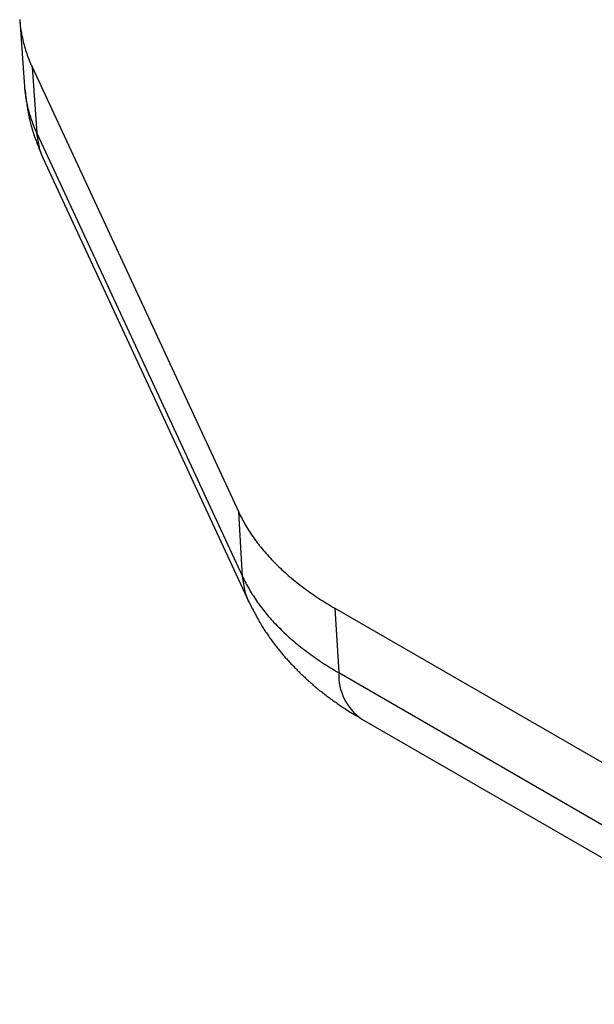
# Model space of a CAD drawing. Units: millimetres. Extents: x 0 to 841, y 0 to 594.
# Drawn here: x 693 to 701, y 243 to 256 of the extents above; entities that cross this region are included whole.
import ezdxf

# ---------------------------------------------------------------- set-up
doc = ezdxf.new("R2010")
doc.units = ezdxf.units.MM
doc.layers.add('SLD-0', color=179, linetype='Continuous')

msp = doc.modelspace()

# ---------------------------------------------------------------- linework, layer by layer
at = {"layer": 'SLD-0'}
for p, q in [((692.91, 255.796), (692.911, 255.773)), ((692.91, 255.788), (692.974, 254.891)), ((692.911, 255.773), (692.913, 255.75)), ((692.913, 255.75), (692.916, 255.727)), ((692.916, 255.727), (692.918, 255.704)), ((692.918, 255.704), (692.921, 255.681)), ((692.921, 255.681), (692.925, 255.658)), ((692.925, 255.658), (692.928, 255.635)), ((692.928, 255.635), (692.932, 255.612)), ((692.932, 255.612), (692.936, 255.59)), ((692.936, 255.59), (692.941, 255.567)), ((692.941, 255.567), (692.946, 255.544)), ((692.946, 255.544), (692.951, 255.521)), ((692.951, 255.521), (692.956, 255.498)), ((692.956, 255.498), (692.962, 255.475)), ((692.962, 255.475), (692.968, 255.453)), ((692.968, 255.453), (692.975, 255.43)), ((692.975, 255.43), (692.982, 255.407)), ((692.982, 255.407), (692.989, 255.384)), ((692.989, 255.384), (692.996, 255.362)), ((692.996, 255.362), (693.004, 255.339)), ((693.004, 255.339), (693.012, 255.317)), ((693.012, 255.317), (693.02, 255.294)), ((693.02, 255.294), (693.029, 255.272)), ((693.029, 255.272), (693.038, 255.249)), ((693.038, 255.249), (693.047, 255.227)), ((693.047, 255.227), (693.056, 255.204)), ((693.056, 255.204), (693.066, 255.182)), ((693.066, 255.182), (693.076, 255.16)), ((693.076, 255.16), (695.854, 249.175)), ((693.076, 255.16), (693.139, 254.269)), ((692.974, 254.891), (692.976, 254.869)), ((692.976, 254.869), (692.978, 254.846)), ((692.978, 254.865), (692.982, 254.835)), ((692.978, 254.846), (692.98, 254.824)), ((692.98, 254.824), (692.983, 254.801)), ((692.982, 254.835), (692.986, 254.805)), ((692.983, 254.801), (692.986, 254.779)), ((692.986, 254.805), (692.988, 254.789)), ((692.986, 254.779), (692.989, 254.756)), ((692.988, 254.789), (692.989, 254.774)), ((692.989, 254.774), (692.991, 254.759)), ((692.989, 254.756), (692.993, 254.734)), ((692.991, 254.759), (692.993, 254.744)), ((692.993, 254.744), (692.995, 254.729)), ((692.993, 254.734), (692.997, 254.711)), ((692.995, 254.729), (692.997, 254.713)), ((692.997, 254.713), (692.999, 254.698)), ((692.997, 254.711), (693.001, 254.689)), ((692.999, 254.698), (693.001, 254.683)), ((693.001, 254.689), (693.005, 254.666)), ((693.001, 254.683), (693.004, 254.668)), ((693.004, 254.668), (693.006, 254.653)), ((693.005, 254.666), (693.01, 254.644)), ((693.006, 254.653), (693.008, 254.638)), ((693.008, 254.638), (693.01, 254.623)), ((693.01, 254.644), (693.015, 254.622)), ((693.01, 254.623), (693.013, 254.607)), ((693.013, 254.607), (693.015, 254.592)), ((693.015, 254.622), (693.021, 254.599)), ((693.015, 254.592), (693.016, 254.585)), ((693.016, 254.585), (693.018, 254.577)), ((693.018, 254.577), (693.019, 254.57)), ((693.019, 254.57), (693.02, 254.562)), ((693.02, 254.562), (693.022, 254.555)), ((693.021, 254.599), (693.027, 254.577)), ((693.022, 254.555), (693.023, 254.547)), ((693.027, 254.577), (693.033, 254.555)), ((693.033, 254.555), (693.039, 254.533)), ((693.023, 254.547), (693.024, 254.54)), ((693.024, 254.54), (693.026, 254.532)), ((693.026, 254.532), (693.027, 254.525)), ((693.027, 254.525), (693.029, 254.517)), ((693.029, 254.517), (693.03, 254.51)), ((693.03, 254.51), (693.032, 254.503)), ((693.032, 254.503), (693.033, 254.495)), ((693.033, 254.495), (693.035, 254.488)), ((693.035, 254.488), (693.036, 254.48)), ((693.036, 254.48), (693.038, 254.473)), ((693.038, 254.473), (693.039, 254.465)), ((693.039, 254.533), (693.046, 254.511)), ((693.039, 254.465), (693.041, 254.458)), ((693.041, 254.458), (693.043, 254.45)), ((693.043, 254.45), (693.044, 254.443)), ((693.044, 254.443), (693.046, 254.436)), ((693.046, 254.511), (693.053, 254.488)), ((693.046, 254.436), (693.048, 254.428)), ((693.048, 254.428), (693.05, 254.421)), ((693.05, 254.421), (693.051, 254.414)), ((693.053, 254.488), (693.06, 254.466)), ((693.06, 254.466), (693.068, 254.444)), ((693.068, 254.444), (693.076, 254.422)), ((693.076, 254.422), (693.084, 254.4)), ((693.051, 254.414), (693.053, 254.406)), ((693.053, 254.406), (693.055, 254.399)), ((693.055, 254.399), (693.057, 254.391)), ((693.057, 254.391), (693.059, 254.384)), ((693.059, 254.384), (693.061, 254.377)), ((693.061, 254.377), (693.063, 254.369)), ((693.063, 254.369), (693.065, 254.362)), ((693.065, 254.362), (693.067, 254.355)), ((693.067, 254.355), (693.069, 254.348)), ((693.069, 254.348), (693.071, 254.34)), ((693.071, 254.34), (693.073, 254.333)), ((693.073, 254.333), (693.076, 254.326)), ((693.076, 254.326), (693.078, 254.318)), ((693.078, 254.318), (693.08, 254.311)), ((693.08, 254.311), (693.082, 254.304)), ((693.082, 254.304), (693.084, 254.297)), ((693.084, 254.4), (693.092, 254.378)), ((693.084, 254.297), (693.087, 254.289)), ((693.087, 254.289), (693.089, 254.282)), ((693.092, 254.378), (693.101, 254.356)), ((693.101, 254.356), (693.11, 254.335)), ((693.11, 254.335), (693.12, 254.313)), ((693.12, 254.313), (693.129, 254.291)), ((693.129, 254.291), (693.139, 254.269)), ((693.089, 254.282), (693.091, 254.275)), ((693.091, 254.275), (693.094, 254.268)), ((693.094, 254.268), (693.096, 254.26)), ((693.096, 254.26), (693.099, 254.253)), ((693.099, 254.253), (693.101, 254.246)), ((693.101, 254.246), (693.104, 254.239)), ((693.104, 254.239), (693.106, 254.232)), ((693.106, 254.232), (693.108, 254.224)), ((693.108, 254.224), (693.111, 254.217)), ((693.111, 254.217), (693.114, 254.21)), ((693.114, 254.21), (693.116, 254.203)), ((693.116, 254.203), (693.119, 254.196)), ((693.119, 254.196), (693.124, 254.181)), ((693.124, 254.181), (693.129, 254.167)), ((693.129, 254.167), (693.135, 254.153)), ((693.139, 254.269), (695.905, 248.311)), ((693.18, 254.046), (693.139, 254.269)), ((693.135, 254.153), (693.14, 254.139)), ((693.14, 254.139), (693.145, 254.124)), ((693.145, 254.124), (693.151, 254.11)), ((693.151, 254.11), (693.156, 254.096)), ((693.156, 254.096), (693.162, 254.082)), ((693.162, 254.082), (693.168, 254.067)), ((693.168, 254.067), (693.173, 254.053)), ((693.173, 254.053), (693.179, 254.039)), ((693.179, 254.039), (693.185, 254.025)), ((693.226, 253.926), (693.18, 254.046)), ((693.185, 254.025), (693.191, 254.011)), ((693.191, 254.011), (693.196, 253.996)), ((693.196, 253.996), (693.202, 253.982)), ((693.202, 253.982), (693.214, 253.954)), ((693.214, 253.954), (693.226, 253.926)), ((693.226, 253.926), (695.991, 247.968)), ((695.854, 249.175), (695.865, 249.153)), ((695.905, 248.311), (695.854, 249.175)), ((695.865, 249.153), (695.875, 249.131)), ((695.875, 249.131), (695.886, 249.109)), ((695.886, 249.109), (695.898, 249.087)), ((695.898, 249.087), (695.909, 249.065)), ((695.909, 249.065), (695.921, 249.043)), ((695.921, 249.043), (695.933, 249.022)), ((695.933, 249.022), (695.946, 249)), ((695.946, 249), (695.959, 248.978)), ((695.959, 248.978), (695.972, 248.957)), ((695.972, 248.957), (695.985, 248.935)), ((695.985, 248.935), (695.999, 248.914)), ((695.999, 248.914), (696.013, 248.892)), ((696.013, 248.892), (696.027, 248.871)), ((696.027, 248.871), (696.042, 248.85)), ((696.042, 248.85), (696.057, 248.828)), ((696.057, 248.828), (696.072, 248.807)), ((696.072, 248.807), (696.087, 248.786)), ((696.087, 248.786), (696.103, 248.765)), ((696.103, 248.765), (696.119, 248.744)), ((696.119, 248.744), (696.135, 248.724)), ((696.135, 248.724), (696.152, 248.703)), ((696.152, 248.703), (696.169, 248.682)), ((696.169, 248.682), (696.186, 248.661)), ((696.186, 248.661), (696.203, 248.641)), ((696.203, 248.641), (696.221, 248.62)), ((696.221, 248.62), (696.239, 248.6)), ((696.239, 248.6), (696.257, 248.58)), ((696.257, 248.58), (696.276, 248.56)), ((696.276, 248.56), (696.295, 248.54)), ((696.295, 248.54), (696.314, 248.52)), ((696.314, 248.52), (696.333, 248.5)), ((696.333, 248.5), (696.353, 248.48)), ((696.353, 248.48), (696.373, 248.46)), ((696.373, 248.46), (696.393, 248.44)), ((696.393, 248.44), (696.414, 248.421)), ((696.414, 248.421), (696.434, 248.401)), ((696.434, 248.401), (696.455, 248.382)), ((696.455, 248.382), (696.477, 248.363)), ((696.477, 248.363), (696.498, 248.343)), ((696.498, 248.343), (696.52, 248.324)), ((695.905, 248.311), (695.915, 248.289)), ((695.945, 248.088), (695.905, 248.311)), ((695.915, 248.289), (695.926, 248.267)), ((695.926, 248.267), (695.937, 248.245)), ((695.937, 248.245), (695.948, 248.223)), ((695.948, 248.223), (695.96, 248.201)), ((696.52, 248.324), (696.542, 248.305)), ((696.542, 248.305), (696.564, 248.286)), ((696.564, 248.286), (696.587, 248.268)), ((696.587, 248.268), (696.61, 248.249)), ((696.61, 248.249), (696.633, 248.23)), ((696.633, 248.23), (696.656, 248.212)), ((696.656, 248.212), (696.68, 248.194)), ((695.991, 247.967), (695.945, 248.088)), ((695.96, 248.201), (695.972, 248.179)), ((695.972, 248.179), (695.984, 248.157)), ((695.984, 248.157), (695.997, 248.135)), ((695.997, 248.135), (696.009, 248.113)), ((696.009, 248.113), (696.023, 248.092)), ((696.023, 248.092), (696.036, 248.07)), ((696.036, 248.07), (696.05, 248.049)), ((696.68, 248.194), (696.704, 248.175)), ((696.704, 248.175), (696.728, 248.157)), ((696.728, 248.157), (696.752, 248.139)), ((696.752, 248.139), (696.777, 248.121)), ((696.777, 248.121), (696.802, 248.103)), ((696.802, 248.103), (696.827, 248.086)), ((696.827, 248.086), (696.852, 248.068)), ((695.991, 247.968), (696.007, 247.937)), ((696.007, 247.937), (696.022, 247.907)), ((696.05, 248.049), (696.064, 248.027)), ((696.064, 248.027), (696.078, 248.006)), ((696.078, 248.006), (696.093, 247.984)), ((696.093, 247.984), (696.107, 247.963)), ((696.107, 247.963), (696.123, 247.942)), ((696.123, 247.942), (696.138, 247.921)), ((696.852, 248.068), (696.878, 248.051)), ((696.878, 248.051), (696.904, 248.033)), ((696.904, 248.033), (696.93, 248.016)), ((696.93, 248.016), (696.956, 247.999)), ((696.956, 247.999), (696.983, 247.982)), ((696.983, 247.982), (697.009, 247.965)), ((697.009, 247.965), (697.036, 247.948)), ((697.036, 247.948), (697.064, 247.932)), ((696.022, 247.907), (696.038, 247.877)), ((696.038, 247.877), (696.046, 247.862)), ((696.046, 247.862), (696.054, 247.847)), ((696.054, 247.847), (696.062, 247.832)), ((696.062, 247.832), (696.07, 247.817)), ((696.07, 247.817), (696.078, 247.802)), ((696.138, 247.921), (696.154, 247.9)), ((696.154, 247.9), (696.17, 247.879)), ((696.17, 247.879), (696.186, 247.858)), ((696.186, 247.858), (696.203, 247.837)), ((696.203, 247.837), (696.22, 247.816)), ((696.22, 247.816), (696.237, 247.796)), ((697.064, 247.932), (697.091, 247.915)), ((697.091, 247.915), (697.119, 247.899)), ((697.119, 247.899), (697.147, 247.883)), ((697.147, 247.883), (783.006, 198.317)), ((697.147, 247.883), (697.197, 247.019)), ((696.078, 247.802), (696.086, 247.787)), ((696.086, 247.787), (696.094, 247.772)), ((696.094, 247.772), (696.102, 247.757)), ((696.102, 247.757), (696.11, 247.742)), ((696.11, 247.742), (696.118, 247.727)), ((696.118, 247.727), (696.127, 247.712)), ((696.127, 247.712), (696.135, 247.697)), ((696.135, 247.697), (696.144, 247.683)), ((696.144, 247.683), (696.152, 247.668)), ((696.237, 247.796), (696.254, 247.775)), ((696.254, 247.775), (696.272, 247.755)), ((696.272, 247.755), (696.29, 247.734)), ((696.29, 247.734), (696.308, 247.714)), ((696.308, 247.714), (696.327, 247.694)), ((696.327, 247.694), (696.346, 247.674)), ((696.346, 247.674), (696.365, 247.654)), ((696.152, 247.668), (696.161, 247.654)), ((696.161, 247.654), (696.17, 247.639)), ((696.17, 247.639), (696.179, 247.624)), ((696.179, 247.624), (696.188, 247.61)), ((696.188, 247.61), (696.197, 247.596)), ((696.197, 247.596), (696.206, 247.581)), ((696.206, 247.581), (696.215, 247.567)), ((696.215, 247.567), (696.225, 247.553)), ((696.225, 247.553), (696.234, 247.539)), ((696.365, 247.654), (696.384, 247.634)), ((696.384, 247.634), (696.404, 247.614)), ((696.404, 247.614), (696.424, 247.594)), ((696.424, 247.594), (696.444, 247.574)), ((696.444, 247.574), (696.464, 247.555)), ((696.464, 247.555), (696.485, 247.535)), ((696.234, 247.539), (696.244, 247.525)), ((696.244, 247.525), (696.253, 247.511)), ((696.253, 247.511), (696.263, 247.497)), ((696.263, 247.497), (696.273, 247.483)), ((696.273, 247.483), (696.283, 247.469)), ((696.283, 247.469), (696.293, 247.455)), ((696.293, 247.455), (696.303, 247.441)), ((696.303, 247.441), (696.313, 247.427)), ((696.313, 247.427), (696.324, 247.414)), ((696.324, 247.414), (696.334, 247.4)), ((696.485, 247.535), (696.506, 247.516)), ((696.506, 247.516), (696.528, 247.497)), ((696.528, 247.497), (696.549, 247.478)), ((696.549, 247.478), (696.571, 247.458)), ((696.571, 247.458), (696.593, 247.44)), ((696.593, 247.44), (696.615, 247.421)), ((696.615, 247.421), (696.638, 247.402)), ((696.334, 247.4), (696.344, 247.387)), ((696.344, 247.387), (696.355, 247.373)), ((696.355, 247.373), (696.365, 247.36)), ((696.365, 247.36), (696.376, 247.346)), ((696.376, 247.346), (696.387, 247.333)), ((696.387, 247.333), (696.398, 247.32)), ((696.398, 247.32), (696.409, 247.306)), ((696.409, 247.306), (696.42, 247.293)), ((696.42, 247.293), (696.431, 247.28)), ((696.431, 247.28), (696.442, 247.267)), ((696.638, 247.402), (696.661, 247.383)), ((696.661, 247.383), (696.684, 247.365)), ((696.684, 247.365), (696.707, 247.346)), ((696.707, 247.346), (696.731, 247.328)), ((696.731, 247.328), (696.755, 247.31)), ((696.755, 247.31), (696.779, 247.292)), ((696.779, 247.292), (696.803, 247.274)), ((696.442, 247.267), (696.453, 247.254)), ((696.453, 247.254), (696.464, 247.241)), ((696.464, 247.241), (696.475, 247.228)), ((696.475, 247.228), (696.487, 247.215)), ((696.487, 247.215), (696.498, 247.202)), ((696.498, 247.202), (696.51, 247.19)), ((696.51, 247.19), (696.521, 247.177)), ((696.521, 247.177), (696.533, 247.164)), ((696.533, 247.164), (696.545, 247.152)), ((696.545, 247.152), (696.556, 247.139)), ((696.803, 247.274), (696.828, 247.256)), ((696.828, 247.256), (696.853, 247.238)), ((696.853, 247.238), (696.878, 247.221)), ((696.878, 247.221), (696.903, 247.203)), ((696.903, 247.203), (696.929, 247.186)), ((696.929, 247.186), (696.954, 247.169)), ((696.954, 247.169), (696.98, 247.151)), ((696.98, 247.151), (697.007, 247.134)), ((696.556, 247.139), (696.568, 247.126)), ((696.568, 247.126), (696.58, 247.114)), ((696.58, 247.114), (696.592, 247.102)), ((696.592, 247.102), (696.604, 247.089)), ((696.604, 247.089), (696.616, 247.077)), ((696.616, 247.077), (696.628, 247.065)), ((696.628, 247.065), (696.64, 247.052)), ((696.64, 247.052), (696.652, 247.04)), ((696.652, 247.04), (696.665, 247.028)), ((696.665, 247.028), (696.677, 247.016)), ((696.677, 247.016), (696.689, 247.004)), ((697.007, 247.134), (697.033, 247.118)), ((697.033, 247.118), (697.06, 247.101)), ((697.06, 247.101), (697.087, 247.084)), ((697.087, 247.084), (697.114, 247.068)), ((697.114, 247.068), (697.142, 247.051)), ((697.142, 247.051), (697.169, 247.035)), ((697.169, 247.035), (697.197, 247.019)), ((697.197, 247.019), (783.036, 197.466)), ((696.689, 247.004), (696.702, 246.992)), ((696.702, 246.992), (696.714, 246.98)), ((696.714, 246.98), (696.727, 246.968)), ((696.727, 246.968), (696.74, 246.956)), ((696.74, 246.956), (696.752, 246.945)), ((696.752, 246.945), (696.765, 246.933)), ((696.765, 246.933), (696.778, 246.921)), ((696.778, 246.921), (696.791, 246.91)), ((696.791, 246.91), (696.804, 246.898)), ((696.804, 246.898), (696.817, 246.887)), ((696.817, 246.887), (696.83, 246.875)), ((696.83, 246.875), (696.843, 246.864)), ((696.843, 246.864), (696.856, 246.852)), ((696.856, 246.852), (696.869, 246.841)), ((696.869, 246.841), (696.883, 246.83)), ((696.883, 246.83), (696.896, 246.819)), ((696.896, 246.819), (696.91, 246.807)), ((696.91, 246.807), (696.923, 246.796)), ((696.923, 246.796), (696.936, 246.785)), ((696.936, 246.785), (696.95, 246.774)), ((696.95, 246.774), (696.964, 246.763)), ((696.964, 246.763), (696.977, 246.752)), ((696.977, 246.752), (696.991, 246.742)), ((696.991, 246.742), (697.005, 246.731)), ((697.005, 246.731), (697.019, 246.72)), ((697.019, 246.72), (697.033, 246.709)), ((697.033, 246.709), (697.047, 246.699)), ((697.047, 246.699), (697.061, 246.688)), ((697.061, 246.688), (697.075, 246.678)), ((697.075, 246.678), (697.089, 246.667)), ((697.089, 246.667), (697.103, 246.657)), ((697.103, 246.657), (697.117, 246.646)), ((697.117, 246.646), (697.132, 246.636)), ((697.132, 246.636), (697.146, 246.626)), ((697.146, 246.626), (697.161, 246.616)), ((697.161, 246.616), (697.175, 246.605)), ((697.175, 246.605), (697.19, 246.595)), ((697.19, 246.595), (697.204, 246.585)), ((697.204, 246.585), (697.219, 246.575)), ((697.219, 246.575), (697.234, 246.565)), ((697.234, 246.565), (697.248, 246.555)), ((697.248, 246.555), (697.263, 246.546)), ((697.263, 246.546), (697.278, 246.536)), ((697.278, 246.536), (697.293, 246.526)), ((697.293, 246.526), (697.308, 246.517)), ((697.308, 246.517), (697.323, 246.507)), ((697.323, 246.507), (697.338, 246.497)), ((697.338, 246.497), (697.353, 246.488)), ((697.353, 246.488), (697.368, 246.479)), ((697.368, 246.479), (697.384, 246.469)), ((697.384, 246.469), (697.399, 246.46)), ((697.399, 246.46), (697.414, 246.451)), ((697.414, 246.451), (697.429, 246.441)), ((697.429, 246.441), (697.445, 246.432)), ((697.445, 246.432), (697.476, 246.414)), ((697.476, 246.414), (697.506, 246.395)), ((697.506, 246.395), (783.345, 196.842))]:
    msp.add_line(p, q, dxfattribs=at)
msp.add_arc((697.917, 246.987), 0.72, 177.4792, 235.2848, dxfattribs=at)

doc.saveas('drawing.dxf')
